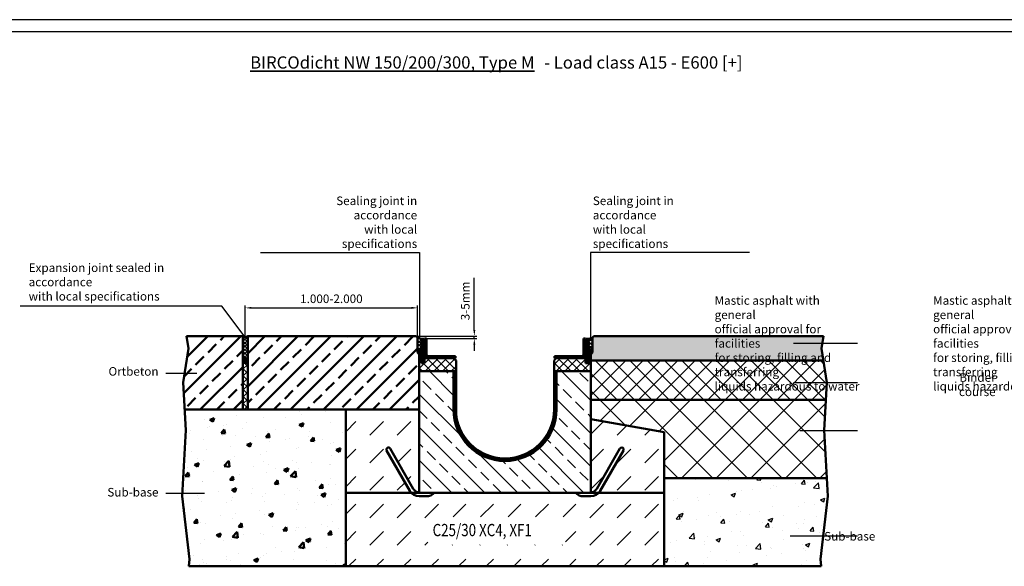
# Model space of a CAD drawing. Units: millimetres. Extents: x 113 to 8203, y 153 to 4358.
# Drawn here: x 1645 to 3654, y 3242 to 4358 of the extents above; entities that cross this region are included whole.
import ezdxf

# ---------------------------------------------------------------- set-up
doc = ezdxf.new("R2010")
doc.units = ezdxf.units.MM
for name, color, linetype, lineweight in [('AM_0', 7, 'Continuous', 50), ('AM_1', 6, 'Continuous', 50), ('AM_4', 3, 'Continuous', 25), ('AM_5', 3, 'Continuous', 25), ('AM_6-5.0', 255, 'Continuous', 35), ('AM_8', 1, 'Continuous', 25), ('Sichtbar (ISO)', 7, 'Continuous', 50)]:
    doc.layers.add(name, color=color, linetype=linetype, lineweight=lineweight)
for name, color, linetype in [('AM_6b-5.0', 7, 'Continuous'), ('AM_RAHM1', 7, 'Continuous'), ('AM_RAHM2', 1, 'Continuous')]:
    doc.layers.add(name, color=color, linetype=linetype)
doc.styles.add('SIMPLEX8', font='simplex', dxfattribs={"width": 0.8})
doc.styles.get("Standard").update_dxf_attribs({"font": 'simplex8.shx', "width": 0.8})
doc.dimstyles.new('AM_ISO$0', dxfattribs={"dimtxt": 3.5, "dimasz": 2.5, "dimexe": 1, "dimexo": 0, "dimgap": 1.5, "dimtad": 1, "dimdsep": 46, "dimtxsty": 'Standard', "dimcen": 0, "dimclrd": 256, "dimclre": 256, "dimclrt": 2, "dimadec": 0, "dimazin": 2, "dimtp": 0.1, "dimtm": 0.1, "dimtfac": 0.71, "dimtmove": 0, "dimatfit": 3, "dimfxl": 1, "dimlwd": -1, "dimlwe": -1, "dimarcsym": 0})
pattern_1 = [(45, (-3416.701, -1170.6483), (-3.535534, 3.535534), []), (135, (-3416.701, -1170.6483), (-3.535534, -3.535534), [])]
pattern_2 = [(45, (-3416.701, -1170.6483), (-1.767767, 1.767767), [])]
pattern_3 = [(45, (380.6865, -4190.7017), (-1.06066017, 1.06066017), []), (135, (380.6865, -4190.7017), (-1.06066017, -1.06066017), [])]
pattern_4 = [(45, (-53.423, -170.983), (-3.535534, 3.535534), []), (135, (-53.423, -170.983), (-3.535534, -3.535534), [])]
pattern_5 = [(50, (93.19, -1389.55), (91.0923, -7.9695), [9.525, -104.775]), (355, (93.19, -1389.55), (-17.6217, 95.5284), [7.62, -83.8203]), (100.4514, (100.78, -1390.215), (73.4706, 87.5589), [8.095, -89.0451]), (46.1842, (93.19, -1364.15), (135.5395, -21.0212), [14.2875, -157.1625]), (96.6356, (104.49, -1365.9), (118.702, 123.713), [12.1425, -133.5678]), (351.1842, (93.19, -1364.15), (118.702, 123.713), [11.43, -125.73]), (21, (105.89, -1370.5), (75.8072, -51.1326), [9.525, -104.775]), (326, (105.89, -1370.5), (30.901, 92.094), [7.62, -83.82]), (71.4514, (112.21, -1374.76), (106.7082, 40.9614), [8.095, -89.045]), (37.5, (93.193, -1389.55), (1.5443, 42.27752), [0, -82.804, 0, -85.09, 0, -84.1375]), (7.5, (93.193, -1389.55), (33.40983, 50.0903), [0, -48.514, 0, -80.899, 0, -32.0675]), (327.5, (64.87, -1389.55), (67.7953, -2.86437), [0, -31.75, 0, -99.06, 0, -131.445]), (317.5, (52.17, -1389.55), (74.0646, 12.71325), [0, -41.275, 0, -65.786, 0, -93.345])]

# ---------------------------------------------------------------- blocks, each defined once
blk = doc.blocks.new('BIRCO_A0')
at = {"layer": 'AM_RAHM1'}
blk.add_line((1184, 836), (20, 836), dxfattribs=at)
at = {"layer": 'AM_RAHM2', "color": 1, "lineweight": 25}
blk.add_line((1189, 841), (0, 841), dxfattribs=at)
blk = doc.blocks.new('9360')
at = {"layer": 'AM_8'}
h = blk.add_hatch(dxfattribs=at)
h.set_pattern_fill('_U', color=256, scale=5, angle=45, style=0, double=1, pattern_type=0)
h.set_pattern_definition(pattern_1)
h.paths.add_polyline_path([(-165.5, 264.5), (-165.5, 314.5), (-170.5, 314.5), (-170.5, 264.5)])
h = blk.add_hatch(dxfattribs=at)
h.set_pattern_fill('_U', color=256, scale=2.5, angle=45, style=0, pattern_type=0)
h.set_pattern_definition(pattern_2)
edge = h.paths.add_edge_path()
edge.add_line((-160.3, 283), (-160.3, 314.7))
edge.add_line((-160.3, 314.7), (-164.3, 314.7))
edge.add_line((-164.3, 314.7), (-164.3, 283))
edge.add_arc((-156.3, 283), 8, 180, 270)
edge.add_line((-156.3, 275), (-105, 275))
edge.add_line((-105, 275), (-101, 275))
edge.add_line((-101, 275), (-101, 279))
edge.add_line((-101, 279), (-156.3, 279))
edge.add_arc((-156.3, 283), 4, 180, 270, ccw=False)
h = blk.add_hatch(dxfattribs=at)
h.set_pattern_fill('_U', color=256, scale=2.5, angle=45, style=0, pattern_type=0)
h.set_pattern_definition(pattern_2)
edge = h.paths.add_edge_path()
edge.add_line((164.3, 283), (164.3, 314.7))
edge.add_line((164.3, 314.7), (160.3, 314.7))
edge.add_line((160.3, 314.7), (160.3, 283))
edge.add_arc((156.3, 283), 4, -90, 0, ccw=False)
edge.add_line((156.3, 279), (101, 279))
edge.add_line((101, 279), (101, 275))
edge.add_line((101, 275), (105, 275))
edge.add_line((105, 275), (156.3, 275))
edge.add_arc((156.3, 283), 8, 270, 360)
h = blk.add_hatch(dxfattribs=at)
h.set_pattern_fill('_U', color=256, scale=5, angle=45, style=0, double=1, pattern_type=0)
h.set_pattern_definition(pattern_1)
h.paths.add_polyline_path([(170.5, 264.5), (170.5, 314.5), (165.5, 314.5), (165.5, 264.5)])
h = blk.add_hatch(dxfattribs=at)
h.set_pattern_fill('_U', color=256, scale=12.5, angle=45, style=0, double=1, pattern_type=0)
h.set_pattern_definition([(45, (-3416.701, -1170.648), (-8.838835, 8.838835), []), (135, (-3416.701, -1170.648), (-8.838835, -8.838835), [])])
h.paths.add_polyline_path([(-164.5, 264.5), (-170.5, 264.5), (-170.5, 278.5), (-175, 283), (-175, 248), (-100, 248), (-100, 270), (-105, 275), (-164.5, 275)])
h = blk.add_hatch(dxfattribs=at)
h.set_pattern_fill('_U', color=256, scale=12.5, angle=45, style=0, double=1, pattern_type=0)
h.set_pattern_definition([(45, (-2689.636, -1117.387), (-8.838835, 8.838835), []), (135, (-2689.636, -1117.387), (-8.838835, -8.838835), [])])
h.paths.add_polyline_path([(100, 270), (100, 248), (175, 248), (175, 283), (170.5, 278.5), (170.5, 264.5), (164.5, 264.5), (164.5, 275), (105, 275)])
h = blk.add_hatch(dxfattribs=at)
h.set_pattern_fill('ANSI33', color=256, scale=7.5, angle=90, style=0, double=1)
h.set_pattern_definition([(135, (-3416.7, -1170.65), (-33.67596, -33.67596), []), (135, (-3416.7, -1136.97), (-33.67596, -33.67596), [23.8125, -11.90625])])
edge = h.paths.add_edge_path()
edge.add_line((-105, 248), (-175, 248))
edge.add_line((-175, 248), (-175, 0))
edge.add_line((-175, 0), (175, 0))
edge.add_line((175, 0), (175, 248))
edge.add_line((175, 248), (105, 248))
edge.add_line((105, 248), (105, 170))
edge.add_arc((0, 170), 105, -180, 0, ccw=False)
edge.add_line((-105, 170), (-105, 248))
h = blk.add_hatch(dxfattribs=at)
h.set_pattern_fill('_U', color=256, scale=2.5, angle=45, style=0, double=1, pattern_type=0)
h.set_pattern_definition([(45, (-5020.721, -6507.2927), (-1.76776695, 1.76776695), []), (135, (-5020.721, -6507.2927), (-1.76776695, -1.76776695), [])])
edge = h.paths.add_edge_path()
edge.add_line((105, 170), (105, 248))
edge.add_line((105, 248), (100, 248))
edge.add_line((100, 248), (100, 170))
edge.add_arc((0, 170), 100, -180, 0, ccw=False)
edge.add_line((-100, 170), (-100, 248))
edge.add_line((-100, 248), (-105, 248))
edge.add_line((-105, 248), (-105, 170))
edge.add_arc((0, 170), 105, 180, 360)
at = {"layer": 'Sichtbar (ISO)'}
for p, q in [((-165.5, 314.5), (-170.5, 314.5)), ((-170.5, 314.5), (-170.5, 264.5)), ((-165.5, 264.5), (-165.5, 314.5)), ((-164.3, 314.7), (-160.3, 314.7)), ((-164.3, 283), (-164.3, 314.7)), ((-160.3, 314.7), (-160.3, 283)), ((160.3, 314.7), (164.3, 314.7)), ((160.3, 283), (160.3, 314.7)), ((164.3, 314.7), (164.3, 283)), ((165.5, 314.5), (170.5, 314.5)), ((165.5, 314.5), (165.5, 264.5)), ((170.5, 264.5), (170.5, 314.5)), ((-175, 0), (-175, 283)), ((-175, 283), (-170.5, 278.5)), ((170.5, 278.5), (175, 283)), ((175, 283), (175, 0)), ((-170.5, 270), (-170.5, 264.5)), ((-170.5, 264.5), (-164.5, 264.5)), ((-165.5, 264.5), (-170.5, 264.5)), ((-164.5, 275), (-105, 275)), ((-164.5, 270), (-164.5, 275)), ((-164.5, 264.5), (-164.5, 270)), ((-156.3, 279), (-101, 279)), ((-105, 275), (-102.5, 272.5)), ((-101, 275), (-105, 275)), ((-102.5, 272.5), (-100, 270)), ((-101, 279), (-101, 275)), ((-100, 270), (-100, 170)), ((100, 270), (102.5, 272.5)), ((100, 170), (100, 270)), ((101, 279), (156.3, 279)), ((101, 275), (101, 279)), ((105, 275), (101, 275)), ((102.5, 272.5), (105, 275)), ((105, 275), (164.5, 275)), ((164.5, 275), (164.5, 270)), ((164.5, 270), (164.5, 264.5)), ((164.5, 264.5), (170.5, 264.5)), ((165.5, 264.5), (170.5, 264.5)), ((170.5, 264.5), (170.5, 270)), ((-100, 248), (-175, 248)), ((-105, 170), (-105, 248)), ((175, 248), (100, 248)), ((105, 248), (105, 170)), ((-241.6, 86.3), (-194.1, 4)), ((-187.1, 8), (-234.6, 90.3)), ((234.6, 90.3), (187.1, 8)), ((194.1, 4), (241.6, 86.3)), ((175, 0), (-175, 0)), ((-160.3, -7), (-175, -7)), ((175, -7), (160.2, -7))]:
    blk.add_line(p, q, dxfattribs=at)
for centre, radius, start, end in [((-156.3, 283), 8, 180, 270), ((-156.3, 283), 4, 180, 270), ((156.3, 283), 8, 270, 360), ((156.3, 283), 4, 270, 0), ((0, 170), 105, 180, 0), ((0, 170), 100, 180, 0), ((-238.1, 88.3), 4, 30, 210), ((238.1, 88.3), 4, 330, 150), ((-175, 15), 22, 210, 270), ((-175, 15), 14, 210, 270), ((-160.3, 15), 22, 270, 317.0141), ((160.2, 15), 22, 222.9859, 270), ((175, 15), 14, 270, 330), ((175, 15), 22, 270, 330)]:
    blk.add_arc(centre, radius, start, end, dxfattribs=at)
blk = doc.blocks.new('*D36')
at = {"layer": 'AM_5', "transparency": 16777216}
for p, q in [((2105.6, 3709.6), (2105.6, 3774.6)), ((2118.1, 3769.6), (2444.6, 3769.6)), ((2457.1, 3709.3), (2457.1, 3774.6))]:
    blk.add_line(p, q, dxfattribs=at)
for points in [[(2118.1, 3771.7), (2118.1, 3767.6), (2105.6, 3769.6)], [(2444.6, 3771.7), (2444.6, 3767.6), (2457.1, 3769.6)]]:
    blk.add_solid(points, dxfattribs=at)
at = {"layer": 'Defpoints', "color": 0, "transparency": 16777216}
for p in [(2457.1, 3769.6), (2105.6, 3709.6), (2457.1, 3709.3)]:
    blk.add_point(p, dxfattribs=at)
at = {"layer": 'AM_5', "color": 2, "transparency": 16777216, "insert": (2281.3, 3785.9), "char_height": 17.5, "attachment_point": 5}
blk.add_mtext('1.000-2.000', dxfattribs=at)
blk = doc.blocks.new('*D37')
at = {"layer": 'AM_5', "transparency": 16777216}
for p, q in [((2573, 3724.5), (2573, 3830.6)), ((2452.1, 3712), (2578, 3712)), ((2475.3, 3707), (2578, 3707)), ((2573, 3707), (2573, 3712)), ((2573, 3694.5), (2573, 3682))]:
    blk.add_line(p, q, dxfattribs=at)
for points in [[(2570.9, 3724.5), (2575.1, 3724.5), (2573, 3712)], [(2570.9, 3694.5), (2575.1, 3694.5), (2573, 3707)]]:
    blk.add_solid(points, dxfattribs=at)
at = {"layer": 'Defpoints', "color": 0, "transparency": 16777216}
for p in [(2452.1, 3712), (2475.3, 3707), (2573, 3712)]:
    blk.add_point(p, dxfattribs=at)
at = {"layer": 'AM_5', "color": 2, "transparency": 16777216, "insert": (2556.7, 3783.8), "char_height": 17.5, "attachment_point": 5, "rotation": 90}
blk.add_mtext('3-5mm', dxfattribs=at)

msp = doc.modelspace()

# ---------------------------------------------------------------- hatches: boundary and pattern name
at = {"layer": 'AM_0'}
h = msp.add_hatch(dxfattribs=at)
h.set_pattern_fill('ANSI33', color=1, scale=7.5, style=0, double=1)
h.set_pattern_definition([(45, (93.193, -1389.55), (-33.67596, 33.67596), []), (45, (126.87, -1389.55), (-33.67596, 33.67596), [23.8125, -11.90625])])
h.paths.add_polyline_path([(1985.795, 3711.959), (1989.71, 3686.526), (1978.831, 3617.661), (1981.927, 3561.959), (2100.595, 3561.959), (2100.595, 3711.959)])
h = msp.add_hatch(dxfattribs=at)
h.set_pattern_fill('ANSI33', color=1, scale=7.5, style=0, double=1)
h.set_pattern_definition([(45, (-53.423, -170.983), (-33.67596, 33.67596), []), (45, (-19.747, -170.983), (-33.67596, 33.67596), [23.8125, -11.90625])])
edge = h.paths.add_edge_path()
edge.add_ellipse((2461.095, 3680.219), major_axis=(0, 5), ratio=0.8, start_angle=90, end_angle=172.819244)
edge.add_line((2460.595, 3675.259), (2460.595, 3561.959))
edge.add_line((2460.595, 3561.959), (2110.595, 3561.959))
edge.add_line((2110.595, 3561.959), (2110.595, 3711.959))
edge.add_line((2110.595, 3711.959), (2454.466, 3711.959))
edge.add_arc((2464.588, 3719.185), 12.437, 215.524993, 232.954128)
edge.add_line((2457.095, 3709.259), (2457.095, 3680.219))
h = msp.add_hatch(color=0, dxfattribs=at)
edge = h.paths.add_edge_path()
edge.add_line((3285.361, 3661.959), (3281.48, 3686.526))
edge.add_line((3281.48, 3686.526), (3285.395, 3711.959))
edge.add_line((3285.395, 3711.959), (2816.724, 3711.959))
edge.add_arc((2806.602, 3719.185), 12.437, 307.045872, 324.475007, ccw=False)
edge.add_line((2814.095, 3709.259), (2814.095, 3680.219))
edge.add_ellipse((2810.095, 3680.219), major_axis=(0, -5), ratio=0.8, start_angle=7.180756, end_angle=90, ccw=False)
edge.add_line((2810.595, 3675.259), (2810.595, 3661.959))
edge.add_line((2810.595, 3661.959), (3285.361, 3661.959))
h = msp.add_hatch(dxfattribs=at)
h.set_pattern_fill('AR-CONC', color=1, scale=0.5, style=0, double=1)
h.set_pattern_definition(pattern_5)
h.paths.add_polyline_path([(1984.27, 3519.799), (1976.502, 3385.214), (1991.523, 3256.527), (1990.344, 3242.259), (2310.595, 3242.259), (2310.595, 3561.959), (1981.927, 3561.959)])
at = {"layer": 'AM_8'}
h = msp.add_hatch(dxfattribs=at)
h.set_pattern_fill('_U', color=256, scale=5, angle=45, style=0, double=1, pattern_type=0)
h.set_pattern_definition([(45, (93.1927, -1389.5505), (-3.535534, 3.535534), []), (135, (93.1927, -1389.5505), (-3.535534, -3.535534), [])])
edge = h.paths.add_edge_path()
edge.add_line((2100.595, 3711.959), (2100.595, 3661.959))
edge.add_arc((2105.595, 3661.959), 5, 0, 180, ccw=False)
edge.add_line((2110.595, 3661.959), (2110.595, 3711.959))
edge.add_arc((2105.595, 3716.206), 6.561, 220.347189, 319.652811, ccw=False)
h = msp.add_hatch(dxfattribs=at)
h.set_pattern_fill('_U', color=256, scale=5, angle=45, style=0, double=1, pattern_type=0)
h.set_pattern_definition(pattern_4)
edge = h.paths.add_edge_path()
edge.add_line((2465.095, 3706.759), (2465.095, 3680.301))
edge.add_ellipse((2461.095, 3680.301), major_axis=(0, 5), ratio=0.8, start_angle=-90, end_angle=90)
edge.add_line((2457.095, 3680.301), (2457.095, 3709.259))
edge.add_arc((2464.588, 3719.185), 12.437, 232.954128, 272.337823)
h = msp.add_hatch(dxfattribs=at)
h.set_pattern_fill('_U', color=256, scale=5, angle=45, style=0, double=1, pattern_type=0)
h.set_pattern_definition(pattern_4)
edge = h.paths.add_edge_path()
edge.add_line((2806.095, 3706.759), (2806.095, 3680.301))
edge.add_ellipse((2810.095, 3680.301), major_axis=(0, 5), ratio=0.8, start_angle=270, end_angle=450, ccw=False)
edge.add_line((2814.095, 3680.301), (2814.095, 3709.259))
edge.add_arc((2806.602, 3719.185), 12.437, 267.662177, 307.045872, ccw=False)
h = msp.add_hatch(dxfattribs=at)
h.set_pattern_fill('_U', color=256, scale=1.5, angle=45, style=0, double=1, pattern_type=0)
h.set_pattern_definition(pattern_3)
edge = h.paths.add_edge_path()
edge.add_ellipse((2461.095, 3680.219), major_axis=(0, 5), ratio=0.8, start_angle=191.459156, end_angle=417.156106)
edge.add_ellipse((2461.095, 3680.219), major_axis=(0, 5), ratio=0.8, start_angle=57.156106, end_angle=191.459156)
h = msp.add_hatch(dxfattribs=at)
h.set_pattern_fill('_U', color=256, scale=1.5, angle=45, style=0, double=1, pattern_type=0)
h.set_pattern_definition(pattern_3)
edge = h.paths.add_edge_path()
edge.add_ellipse((2810.095, 3680.219), major_axis=(0, 5), ratio=0.8, start_angle=-57.156106, end_angle=168.540844, ccw=False)
edge.add_ellipse((2810.095, 3680.219), major_axis=(0, 5), ratio=0.8, start_angle=168.540844, end_angle=302.843894, ccw=False)
h = msp.add_hatch(dxfattribs=at)
h.set_pattern_fill('_U', color=256, scale=2.3, angle=45, style=0, double=1, pattern_type=0)
h.set_pattern_definition([(45, (93.1927, -1389.5505), (-1.6263456, 1.6263456), []), (135, (93.1927, -1389.5505), (-1.6263456, -1.6263456), [])])
edge = h.paths.add_edge_path()
edge.add_arc((2105.595, 3661.959), 5, 0, 226.905401)
edge.add_arc((2105.595, 3661.959), 5, 226.905401, 360)
h = msp.add_hatch(dxfattribs=at)
h.set_pattern_fill('_U', color=256, scale=10, angle=45, style=0, double=1, pattern_type=0)
h.set_pattern_definition([(45, (93.193, -1389.55), (-7.071068, 7.071068), []), (135, (93.193, -1389.55), (-7.071068, -7.071068), [])])
edge = h.paths.add_edge_path()
edge.add_line((2110.595, 3561.959), (2110.595, 3661.959))
edge.add_arc((2105.595, 3661.959), 5, -180, 0, ccw=False)
edge.add_line((2100.595, 3661.959), (2100.595, 3561.959))
edge.add_line((2100.595, 3561.959), (2110.595, 3561.959))
h = msp.add_hatch(dxfattribs=at)
h.set_pattern_fill('_U', color=256, scale=25, angle=45, style=0, double=1, pattern_type=0)
h.set_pattern_definition([(45, (93.193, -1389.55), (-17.67767, 17.67767), []), (135, (93.193, -1389.55), (-17.67767, -17.67767), [])])
h.paths.add_polyline_path([(3292.359, 3617.661), (3285.361, 3661.959), (2810.595, 3661.959), (2810.595, 3581.959), (3290.374, 3581.959)])
h = msp.add_hatch(dxfattribs=at)
h.set_pattern_fill('_U', color=256, scale=50, angle=45, style=0, double=1, pattern_type=0)
h.set_pattern_definition([(45, (93.193, -1389.55), (-35.35534, 35.35534), []), (135, (93.193, -1389.55), (-35.35534, -35.35534), [])])
h.paths.add_polyline_path([(3292.567, 3421.959), (3286.92, 3519.799), (3290.374, 3581.959), (2810.595, 3581.959), (2810.595, 3542.259), (2960.595, 3515.81), (2960.595, 3421.959), (3088.636, 3421.959)])
h = msp.add_hatch(dxfattribs=at)
h.set_pattern_fill('DASH', color=256, scale=12.5, angle=45, style=0, double=1)
h.set_pattern_definition([(45, (-54.04, 2274.87), (0, 56.1266), [39.6875, -39.6875])])
edge = h.paths.add_edge_path()
edge.add_line((2960.595, 3242.259), (2310.595, 3242.259))
edge.add_line((2310.595, 3242.259), (2310.595, 3561.959))
edge.add_line((2310.595, 3561.959), (2460.595, 3561.959))
edge.add_line((2460.595, 3561.959), (2460.595, 3393.259))
edge.add_arc((2460.595, 3407.259), 14, 210, 270, ccw=False)
edge.add_line((2448.471, 3400.259), (2400.971, 3482.531))
edge.add_arc((2397.507, 3480.531), 4, 30, 210)
edge.add_line((2394.042, 3478.531), (2441.542, 3396.259))
edge.add_arc((2460.595, 3407.259), 22, 210, 270)
edge.add_line((2460.595, 3385.259), (2475.345, 3385.259))
edge.add_arc((2475.345, 3407.259), 22, 270, 317.014114)
edge.add_line((2491.438, 3392.259), (2779.752, 3392.259))
edge.add_arc((2795.845, 3407.259), 22, 222.985886, 270)
edge.add_line((2795.845, 3385.259), (2810.595, 3385.259))
edge.add_arc((2810.595, 3407.259), 22, 270, 330)
edge.add_line((2829.648, 3396.259), (2877.148, 3478.531))
edge.add_arc((2873.683, 3480.531), 4, 330, 510)
edge.add_line((2870.219, 3482.531), (2822.719, 3400.259))
edge.add_arc((2810.595, 3407.259), 14, 270, 330, ccw=False)
edge.add_line((2810.595, 3393.259), (2810.595, 3542.259))
edge.add_line((2810.595, 3542.259), (2960.595, 3515.81))
edge.add_line((2960.595, 3515.81), (2960.595, 3242.259))
h.paths.add_polyline_path([(2759.285, 3285.859), (2478.333, 3285.859), (2478.333, 3343.002), (2759.285, 3343.002)], flags=16)
h = msp.add_hatch(dxfattribs=at)
h.set_pattern_fill('AR-CONC', color=256, scale=0.5, style=0, double=1)
h.set_pattern_definition(pattern_5)
h.paths.add_polyline_path([(3279.667, 3256.527), (3294.688, 3385.214), (3292.567, 3421.959), (2960.595, 3421.959), (2960.595, 3242.259), (3280.846, 3242.259)])

# ---------------------------------------------------------------- linework, layer by layer
at = {"layer": 'AM_0'}
for p, q in [((2100.595, 3711.959), (1985.795, 3711.959)), ((2100.595, 3711.959), (2100.595, 3561.959)), ((2454.466, 3711.959), (2110.595, 3711.959)), ((2110.595, 3711.959), (2110.595, 3561.959)), ((2457.095, 3680.219), (2457.095, 3709.259)), ((2814.095, 3680.219), (2814.095, 3709.259)), ((2816.724, 3711.959), (3285.395, 3711.959)), ((2460.595, 3672.435), (2460.595, 3675.259)), ((2810.595, 3661.959), (3285.361, 3661.959)), ((2810.595, 3581.959), (3290.374, 3581.959)), ((2460.595, 3561.959), (1981.927, 3561.959)), ((2310.595, 3561.959), (2310.595, 3242.259)), ((2960.595, 3515.81), (2810.595, 3542.259)), ((2960.595, 3242.259), (2960.595, 3515.81)), ((2960.595, 3421.959), (3292.567, 3421.959)), ((1990.344, 3242.259), (3280.846, 3242.259))]:
    msp.add_line(p, q, dxfattribs=at)
for points in [[(2465.095, 3706.759), (2465.095, 3685.059)], [(2806.095, 3706.759), (2806.095, 3685.059)]]:
    msp.add_lwpolyline(points, dxfattribs=at)
msp.add_circle((2105.595, 3661.959), 5, dxfattribs=at)
for centre, radius, start, end in [((2105.595, 3716.206), 6.561, 220.347189, 319.652811), ((2464.588, 3719.185), 12.437, 215.524993, 272.337823), ((2806.602, 3719.185), 12.437, 267.662177, 324.475007)]:
    msp.add_arc(centre, radius, start, end, dxfattribs=at)
msp.add_ellipse((2461.095, 3680.219), major_axis=(0, -5), ratio=0.8, dxfattribs=at)
at = {"layer": 'AM_0', "extrusion": (0, 0, -1)}
msp.add_ellipse((2810.095, 3680.219), major_axis=(0, -5), ratio=0.8, dxfattribs=at)
at = {"layer": 'AM_1'}
for p, q in [((1985.795, 3711.959), (1989.71, 3686.526)), ((3285.395, 3711.959), (3281.48, 3686.526)), ((1989.71, 3686.526), (1978.831, 3617.661)), ((3281.48, 3686.526), (3292.359, 3617.661)), ((1978.831, 3617.661), (1984.27, 3519.799)), ((3292.359, 3617.661), (3286.92, 3519.799)), ((1984.27, 3519.799), (1976.502, 3385.214)), ((3286.92, 3519.799), (3294.688, 3385.214)), ((1976.502, 3385.214), (1991.523, 3256.527)), ((2310.595, 3392.259), (2460.595, 3392.259)), ((2810.595, 3392.259), (2960.595, 3392.259)), ((3294.688, 3385.214), (3279.667, 3256.527)), ((1991.523, 3256.527), (1990.344, 3242.259)), ((3279.667, 3256.527), (3280.846, 3242.259))]:
    msp.add_line(p, q, dxfattribs=at)
at = {"layer": 'AM_4'}
msp.add_lwpolyline([(2105.052, 3709.668), (2057.666, 3773.158), (1646.083, 3773.158)], dxfattribs=at)
at = {"layer": 'AM_5'}
for p, q in [((2136.52, 3882.549), (2461.3, 3882.549)), ((2461.203, 3882.549), (2461.203, 3707.218)), ((3134.67, 3882.549), (2809.89, 3882.549)), ((2809.987, 3882.549), (2809.987, 3707.218)), ((3354.936, 3697.18), (3224.009, 3697.18)), ((1943.432, 3636.255), (2006.49, 3636.255)), ((3354.936, 3616.486), (3224.009, 3616.486)), ((3354.936, 3518.629), (3237.07, 3518.629)), ((1943.432, 3391.3), (2022.262, 3391.3)), ((3354.936, 3303.564), (3217.157, 3303.564))]:
    msp.add_line(p, q, dxfattribs=at)

# ---------------------------------------------------------------- block references
at = {"layer": 'AM_0', "lineweight": 0, "xscale": 5, "yscale": 5, "zscale": 5}
msp.add_blockref('BIRCO_A0', (113.289, 152.663), dxfattribs=at)
at = {"layer": 'AM_0'}
msp.add_blockref('9360', (2635.595, 3392.259), dxfattribs=at)

# ---------------------------------------------------------------- texts
at = {"layer": 'AM_5', "color": 2, "char_height": 17.5}
for s, insert, attachment_point in [('{\\Fsimplex|c0;Sealing joint in accordance\\Pwith local specifications }', (2456.384, 3891.841), 9), ('{\\Fsimplex|c0;Sealing joint in accordance\\Pwith local specifications }', (2814.806, 3891.841), 7), ('{\\Fsimplex|c0;Expansion joint sealed in accordance\\Pwith local specifications }', (1663.583, 3784.493), 7)]:
    msp.add_mtext(s, dxfattribs=dict(at, insert=insert, attachment_point=attachment_point))
at = {"layer": 'AM_5', "color": 2, "char_height": 17.5, "style": 'SIMPLEX8'}
for s, insert, attachment_point in [('\\pxql;Mastic asphalt with general\\Pofficial approval for facilities \\Pfor storing, filling and transferring\\Pliquids hazardous to water', (3366.165, 3697.18), 6), ('\\pxql;Mastic asphalt with general\\Pofficial approval for facilities \\Pfor storing, filling and transferring\\Pliquids hazardous to water', (3812.106, 3697.18), 6), ('\\pxqr;Ortbeton', (1928.51, 3648.732), 3), ('\\pxqr;Binder course', (3512.167, 3612.952), 4), ('\\pxqr;Sub-base', (1928.51, 3402.181), 3), ('\\pxql;Sub-base', (3371.248, 3303.564), 6)]:
    msp.add_mtext(s, dxfattribs=dict(at, insert=insert, attachment_point=attachment_point))
at = {"layer": 'AM_6-5.0', "insert": (2115.547, 4282.872), "char_height": 25, "width": 1904.39716, "attachment_point": 1, "style": 'SIMPLEX8'}
msp.add_mtext('{\\LBIRCOdicht NW 150/200/300, Type M}^I- Load class A15 - E600 [+]', dxfattribs=at)
at = {"layer": 'AM_6b-5.0', "width": 0.8}
msp.add_text('C25/30 XC4, XF1', height=25, dxfattribs=at).set_placement((2487.857, 3303.717))

# ---------------------------------------------------------------- dimensions: what is measured, and where the dimension line sits
at = {"layer": 'AM_5'}
dim = msp.add_linear_dim(base=(2572.989, 3711.959), p1=(2475.295, 3706.959), p2=(2452.087, 3711.959), angle=90, text='3-<>mm', dimstyle='AM_ISO$0', override={"dimscale": 5}, dxfattribs=at)
dim.commit()
dim.dimension.update_dxf_attribs({"geometry": '*D37', "text_midpoint": (2556.739, 3783.792)})
dim = msp.add_linear_dim(base=(2457.095, 3769.646), p1=(2105.595, 3709.646), p2=(2457.095, 3709.259), text='1.000-2.000', dimstyle='AM_ISO$0', override={"dimscale": 5, "dimpost": ''}, dxfattribs=at)
dim.commit()
dim.dimension.update_dxf_attribs({"geometry": '*D36', "text_midpoint": (2281.345, 3785.896)})

doc.saveas('drawing.dxf')
